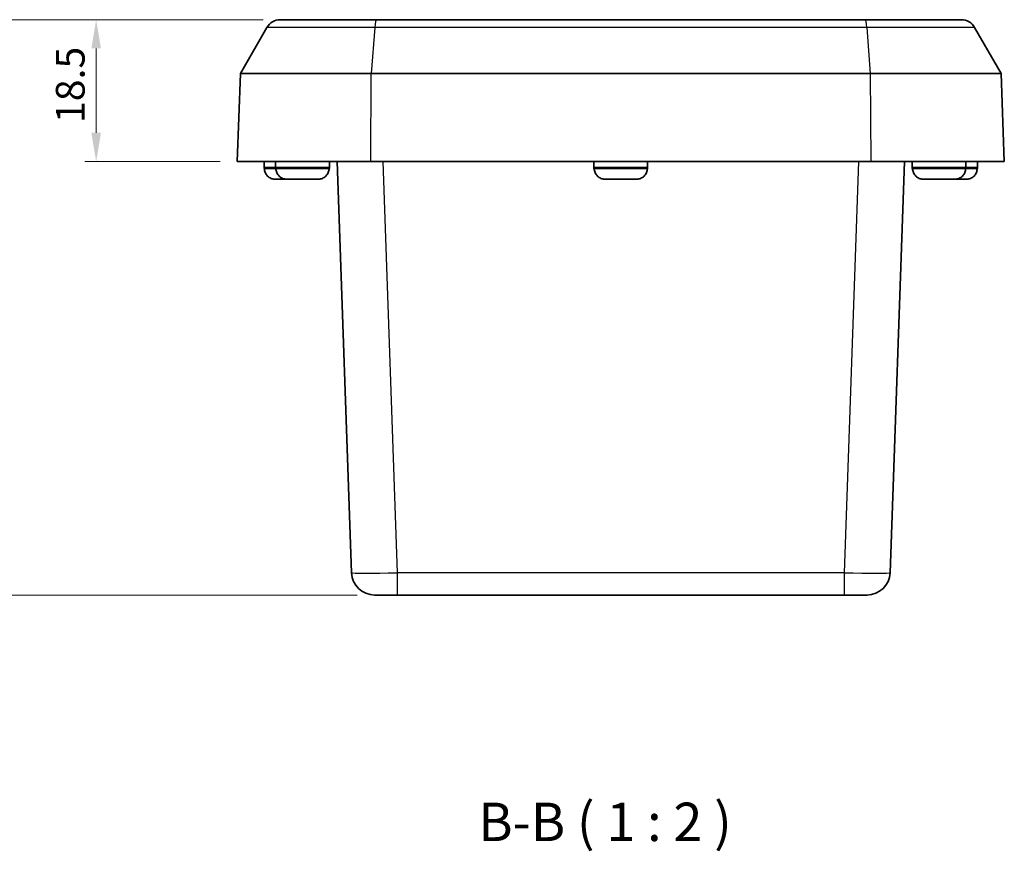
# Model space of a CAD drawing. Units: millimetres. Extents: x 22 to 2984, y 9 to 574.
# Drawn here: x 764 to 892, y 124 to 232 of the extents above; entities that cross this region are included whole.
import ezdxf

# ---------------------------------------------------------------- set-up
doc = ezdxf.new("R2010")
doc.units = ezdxf.units.MM
doc.header["$LTSCALE"] = 1.5
doc.layers.get('Defpoints').update_dxf_attribs({"lineweight": 25})
for name, color, linetype, lineweight in [('Dimension (ISO)', 7, 'Continuous', 18), ('Dimension (ISO) @ 1', 7, 'Continuous', 18), ('Symbol (ISO) @ 1', 7, 'Continuous', 18), ('Visible (ISO)', 7, 'Continuous', 35), ('Visible Narrow (ISO)', 7, 'Continuous', 25)]:
    doc.layers.add(name, color=color, linetype=linetype, lineweight=lineweight)
doc.styles.add('Note Text (TK)', font='txt')
doc.dimstyles.new('Default - Method 1b (TK)', dxfattribs={"dimscale": 1.5, "dimtxt": 2.5, "dimasz": 2.5, "dimexe": 1, "dimexo": 1.5, "dimgap": 1, "dimtad": 1, "dimtoh": 1, "dimrnd": 1e-08, "dimdsep": 46, "dimtxsty": 'Note Text (TK)', "dimcen": 0.09, "dimdle": 5, "dimclrd": 100, "dimclre": 100, "dimclrt": 7, "dimadec": 1, "dimazin": 1, "dimtfac": 1, "dimtmove": 0, "dimatfit": 3, "dimfxl": 1, "dimtolj": 1, "dimlwd": -1, "dimlwe": -1, "dimarcsym": 0})

# ---------------------------------------------------------------- blocks, each defined once
blk = doc.blocks.new('*D49')
at = {"layer": 'Defpoints', "color": 0}
for p in [(798.06, 232.09), (774.06, 213.59), (792.46, 213.59)]:
    blk.add_point(p, dxfattribs=at)
at = {"layer": 'Dimension (ISO)', "color": 100}
for p, q in [((795.81, 232.09), (772.56, 232.09)), ((774.06, 228.34), (774.06, 217.34)), ((790.21, 213.59), (772.56, 213.59))]:
    blk.add_line(p, q, dxfattribs=at)
for points in [[(773.43, 228.34), (774.68, 228.34), (774.06, 232.09)], [(773.43, 217.34), (774.68, 217.34), (774.06, 213.59)]]:
    blk.add_solid(points, dxfattribs=at)
at = {"layer": 'Dimension (ISO)', "color": 7, "insert": (770.68, 218.62), "char_height": 3.75, "attachment_point": 4, "rotation": 90, "style": 'Note Text (TK)'}
blk.add_mtext('\\A1;18.5', dxfattribs=at)
blk = doc.blocks.new('*D48')
at = {"layer": 'Defpoints', "color": 0}
for p in [(798.06, 232.09), (756.02, 157.09), (810.35, 157.09)]:
    blk.add_point(p, dxfattribs=at)
at = {"layer": 'Dimension (ISO)', "color": 100}
for p, q in [((795.81, 232.09), (754.52, 232.09)), ((756.02, 228.34), (756.02, 160.84)), ((808.1, 157.09), (754.52, 157.09))]:
    blk.add_line(p, q, dxfattribs=at)
for points in [[(755.39, 228.34), (756.64, 228.34), (756.02, 232.09)], [(755.39, 160.84), (756.64, 160.84), (756.02, 157.09)]]:
    blk.add_solid(points, dxfattribs=at)
at = {"layer": 'Dimension (ISO)', "color": 7, "insert": (752.64, 186.17), "char_height": 3.75, "attachment_point": 4, "rotation": 90, "style": 'Note Text (TK)'}
blk.add_mtext('\\A1;75±0.3', dxfattribs=at)

msp = doc.modelspace()

# ---------------------------------------------------------------- linework, layer by layer
at = {"layer": 'Visible (ISO)'}
for p, q in [((796.3235, 231.088), (792.8593, 225.088)), ((798.0555, 232.088), (810.5994, 232.088)), ((810.5994, 232.088), (874.3161, 232.088)), ((874.3161, 232.088), (886.86, 232.088)), ((888.5921, 231.088), (892.0562, 225.088)), ((792.8593, 225.088), (792.4578, 213.588)), ((792.8593, 225.088), (809.9289, 225.088)), ((809.9289, 225.088), (874.9866, 225.088)), ((874.9866, 225.088), (892.0562, 225.088)), ((892.4578, 213.588), (892.0562, 225.088)), ((809.8771, 213.588), (792.4578, 213.588)), ((795.9587, 212.838), (795.958, 213.588)), ((797.4587, 212.838), (797.458, 213.588)), ((804.4568, 212.838), (804.4575, 213.588)), ((805.4847, 213.588), (807.3567, 159.9833)), ((809.8771, 213.588), (875.0384, 213.588)), ((838.9587, 212.838), (838.958, 213.588)), ((845.9568, 212.838), (845.9575, 213.588)), ((892.4578, 213.588), (875.0384, 213.588)), ((877.5589, 159.9833), (879.4308, 213.588)), ((880.4587, 212.838), (880.458, 213.588)), ((887.4568, 212.838), (887.4575, 213.588)), ((888.9568, 212.838), (888.9575, 213.588)), ((795.9587, 212.6903), (795.9587, 212.838)), ((795.9923, 212.688), (795.9587, 212.688)), ((797.4587, 212.6903), (797.4587, 212.838)), ((797.4923, 212.688), (797.4587, 212.688)), ((804.4568, 212.688), (804.4233, 212.688)), ((804.4568, 212.6903), (804.4568, 212.838)), ((838.9587, 212.6903), (838.9587, 212.838)), ((838.9923, 212.688), (838.9587, 212.688)), ((845.9568, 212.688), (845.9233, 212.688)), ((845.9568, 212.6903), (845.9568, 212.838)), ((880.4587, 212.6903), (880.4587, 212.838)), ((880.4923, 212.688), (880.4587, 212.688)), ((887.4568, 212.688), (887.4233, 212.688)), ((887.4568, 212.6903), (887.4568, 212.838)), ((888.9568, 212.688), (888.9233, 212.688)), ((888.9568, 212.6903), (888.9568, 212.838)), ((798.9252, 211.288), (797.5043, 211.288)), ((798.9252, 211.288), (798.9253, 211.2887)), ((798.9445, 211.2887), (798.9253, 211.2887)), ((800.4252, 211.288), (799.0043, 211.288)), ((800.4252, 211.288), (800.4253, 211.2887)), ((801.4113, 211.288), (800.4252, 211.288)), ((801.4903, 211.2887), (800.4253, 211.2887)), ((801.4903, 211.2887), (801.4903, 211.288)), ((802.9113, 211.288), (801.4903, 211.288)), ((841.9252, 211.288), (840.5043, 211.288)), ((841.9252, 211.288), (841.9253, 211.2887)), ((842.9903, 211.2887), (841.9253, 211.2887)), ((842.9903, 211.2887), (842.9903, 211.288)), ((844.4113, 211.288), (842.9903, 211.288)), ((883.4252, 211.288), (882.0043, 211.288)), ((883.4252, 211.288), (883.4253, 211.2887)), ((884.4903, 211.2887), (883.4253, 211.2887)), ((884.4903, 211.288), (883.5043, 211.288)), ((884.4903, 211.2887), (884.4903, 211.288)), ((885.9113, 211.288), (884.4903, 211.288)), ((885.9903, 211.2887), (885.971, 211.2887)), ((885.9903, 211.2887), (885.9903, 211.288)), ((887.4113, 211.288), (885.9903, 211.288)), ((813.353, 157.088), (810.3548, 157.088)), ((813.353, 157.088), (871.5625, 157.088)), ((874.5607, 157.088), (871.5625, 157.088))]:
    msp.add_line(p, q, dxfattribs=at)
for centre, radius, start, end in [((798.0555, 230.088), 2, 90, 150), ((886.86, 230.088), 2, 30, 90), ((797.3587, 212.6903), 1.4, 180, 180.094208), ((798.8587, 212.6903), 1.4, 180, 180.094208), ((803.0568, 212.6903), 1.4, 359.905792, 0), ((840.3587, 212.6903), 1.4, 180, 180.094208), ((844.5568, 212.6903), 1.4, 359.905792, 0), ((881.8587, 212.6903), 1.4, 180, 180.094208), ((886.0568, 212.6903), 1.4, 359.905792, 0), ((887.5568, 212.6903), 1.4, 359.905792, 0), ((810.3548, 160.088), 3, 182, 270), ((874.5607, 160.088), 3, 270, 358)]:
    msp.add_arc(centre, radius, start, end, dxfattribs=at)
for points, knots in [([(795.9923, 212.688), (795.9934, 212.5166), (796.0348, 212.3155), (796.1685, 211.9981), (796.2853, 211.826), (796.5334, 211.5809), (796.7093, 211.4652), (797.0105, 211.3421), (797.1808, 211.3025), (797.3378, 211.293)], [0.000230157, 0.000230157, 0.000230157, 0.000230157, 0.051615306, 0.051615306, 0.103632767, 0.103632767, 0.156264284, 0.156264284, 0.201244681, 0.201244681, 0.201244681, 0.201244681]), ([(797.4923, 212.688), (797.4934, 212.5166), (797.5348, 212.3155), (797.6685, 211.9981), (797.7853, 211.826), (798.0334, 211.5809), (798.2093, 211.4652), (798.5105, 211.3421), (798.6808, 211.3025), (798.8378, 211.293)], [0.000230157, 0.000230157, 0.000230157, 0.000230157, 0.051615306, 0.051615306, 0.103632767, 0.103632767, 0.156264284, 0.156264284, 0.201244681, 0.201244681, 0.201244681, 0.201244681]), ([(803.0777, 211.293), (803.2347, 211.3025), (803.4051, 211.3421), (803.7062, 211.4652), (803.8821, 211.5809), (804.1302, 211.826), (804.247, 211.9981), (804.3807, 212.3155), (804.4221, 212.5166), (804.4233, 212.688)], [0.648351267, 0.648351267, 0.648351267, 0.648351267, 0.693331664, 0.693331664, 0.745963181, 0.745963181, 0.797980642, 0.797980642, 0.849365791, 0.849365791, 0.849365791, 0.849365791]), ([(838.9923, 212.688), (838.9934, 212.5166), (839.0348, 212.3155), (839.1685, 211.9981), (839.2853, 211.826), (839.5334, 211.5809), (839.7093, 211.4652), (840.0105, 211.3421), (840.1808, 211.3025), (840.3378, 211.293)], [0.000230157, 0.000230157, 0.000230157, 0.000230157, 0.051615306, 0.051615306, 0.103632767, 0.103632767, 0.156264284, 0.156264284, 0.201244681, 0.201244681, 0.201244681, 0.201244681]), ([(844.5777, 211.293), (844.7347, 211.3025), (844.9051, 211.3421), (845.2062, 211.4652), (845.3821, 211.5809), (845.6302, 211.826), (845.747, 211.9981), (845.8807, 212.3155), (845.9221, 212.5166), (845.9233, 212.688)], [0.648351267, 0.648351267, 0.648351267, 0.648351267, 0.693331664, 0.693331664, 0.745963181, 0.745963181, 0.797980642, 0.797980642, 0.849365791, 0.849365791, 0.849365791, 0.849365791]), ([(880.4923, 212.688), (880.4934, 212.5166), (880.5348, 212.3155), (880.6685, 211.9981), (880.7853, 211.826), (881.0334, 211.5809), (881.2093, 211.4652), (881.5105, 211.3421), (881.6808, 211.3025), (881.8378, 211.293)], [0.000230157, 0.000230157, 0.000230157, 0.000230157, 0.051615306, 0.051615306, 0.103632767, 0.103632767, 0.156264284, 0.156264284, 0.201244681, 0.201244681, 0.201244681, 0.201244681]), ([(886.0777, 211.293), (886.2347, 211.3025), (886.4051, 211.3421), (886.7062, 211.4652), (886.8821, 211.5809), (887.1302, 211.826), (887.247, 211.9981), (887.3807, 212.3155), (887.4221, 212.5166), (887.4233, 212.688)], [0.648351267, 0.648351267, 0.648351267, 0.648351267, 0.693331664, 0.693331664, 0.745963181, 0.745963181, 0.797980642, 0.797980642, 0.849365791, 0.849365791, 0.849365791, 0.849365791]), ([(887.5777, 211.293), (887.7347, 211.3025), (887.9051, 211.3421), (888.2062, 211.4652), (888.3821, 211.5809), (888.6302, 211.826), (888.747, 211.9981), (888.8807, 212.3155), (888.9221, 212.5166), (888.9233, 212.688)], [0.648351267, 0.648351267, 0.648351267, 0.648351267, 0.693331664, 0.693331664, 0.745963181, 0.745963181, 0.797980642, 0.797980642, 0.849365791, 0.849365791, 0.849365791, 0.849365791])]:
    msp.add_open_spline(points, degree=3, knots=knots, dxfattribs=at)
for points in [[(797.3378, 211.293), (797.3738, 211.2909), (797.4094, 211.2894), (797.4445, 211.2887)], [(797.4445, 211.2887), (797.4646, 211.2882), (797.4845, 211.288), (797.5043, 211.288)], [(798.8378, 211.293), (798.8738, 211.2909), (798.9094, 211.2894), (798.9445, 211.2887)], [(798.9445, 211.2887), (798.9646, 211.2882), (798.9845, 211.288), (799.0043, 211.288)], [(801.4113, 211.288), (801.431, 211.288), (801.4509, 211.2882), (801.471, 211.2887)], [(802.9113, 211.288), (802.931, 211.288), (802.9509, 211.2882), (802.971, 211.2887)], [(802.971, 211.2887), (803.0061, 211.2894), (803.0417, 211.2909), (803.0777, 211.293)], [(840.3378, 211.293), (840.3738, 211.2909), (840.4094, 211.2894), (840.4445, 211.2887)], [(840.4445, 211.2887), (840.4646, 211.2882), (840.4845, 211.288), (840.5043, 211.288)], [(844.4113, 211.288), (844.431, 211.288), (844.4509, 211.2882), (844.471, 211.2887)], [(844.471, 211.2887), (844.5061, 211.2894), (844.5417, 211.2909), (844.5777, 211.293)], [(881.8378, 211.293), (881.8738, 211.2909), (881.9094, 211.2894), (881.9445, 211.2887)], [(881.9445, 211.2887), (881.9646, 211.2882), (881.9845, 211.288), (882.0043, 211.288)], [(883.4445, 211.2887), (883.4646, 211.2882), (883.4845, 211.288), (883.5043, 211.288)], [(885.9113, 211.288), (885.931, 211.288), (885.9509, 211.2882), (885.971, 211.2887)], [(885.971, 211.2887), (886.0061, 211.2894), (886.0417, 211.2909), (886.0777, 211.293)], [(887.4113, 211.288), (887.431, 211.288), (887.4509, 211.2882), (887.471, 211.2887)], [(887.471, 211.2887), (887.5061, 211.2894), (887.5417, 211.2909), (887.5777, 211.293)]]:
    msp.add_open_spline(points, degree=3, dxfattribs=at)
at = {"layer": 'Visible Narrow (ISO)'}
for p, q in [((810.3759, 231.088), (796.3235, 231.088)), ((810.3759, 231.088), (809.9289, 225.088)), ((874.5396, 231.088), (810.3759, 231.088)), ((888.5921, 231.088), (874.5396, 231.088)), ((874.5396, 231.088), (874.9866, 225.088)), ((809.8771, 213.588), (809.9289, 225.088)), ((874.9866, 225.088), (875.0384, 213.588)), ((813.353, 159.9833), (811.4811, 213.588)), ((873.4344, 213.588), (871.5625, 159.9833)), ((797.4587, 212.838), (795.9587, 212.838)), ((795.9587, 212.6903), (797.4587, 212.6903)), ((804.4568, 212.838), (797.4587, 212.838)), ((797.4587, 212.6903), (804.4568, 212.6903)), ((845.9568, 212.838), (838.9587, 212.838)), ((838.9587, 212.6903), (845.9568, 212.6903)), ((887.4568, 212.838), (880.4587, 212.838)), ((880.4587, 212.6903), (887.4568, 212.6903)), ((888.9568, 212.838), (887.4568, 212.838)), ((887.4568, 212.6903), (888.9568, 212.6903)), ((798.8378, 211.293), (797.3378, 211.293)), ((803.0777, 211.293), (798.8378, 211.293)), ((844.5777, 211.293), (840.3378, 211.293)), ((886.0777, 211.293), (881.8378, 211.293)), ((887.5777, 211.293), (886.0777, 211.293)), ((871.5625, 159.9833), (813.353, 159.9833)), ((813.353, 157.088), (813.353, 159.9833)), ((871.5625, 159.9833), (871.5625, 157.088))]:
    msp.add_line(p, q, dxfattribs=at)
for centre, major_axis, ratio, start_param, end_param in [((810.5994, 230.088), (0, 2), 0.12903226, 0, 1.04719755), ((874.3161, 230.088), (0, 2), 0.12903226, 5.23598776, 6.28318531), ((813.3567, 160.088), (-6, -0.1047), 0.01743381, 0.00030449, 1.56988285), ((871.5589, 160.088), (-6, 0.1047), 0.01743381, 1.57170981, 3.14128816)]:
    msp.add_ellipse(centre, major_axis=major_axis, ratio=ratio, start_param=start_param, end_param=end_param, dxfattribs=at)

# ---------------------------------------------------------------- texts
at = {"layer": 'Symbol (ISO) @ 1', "color": 7, "insert": (823.879, 123.4586), "char_height": 5, "attachment_point": 7, "style": 'Note Text (TK)'}
msp.add_mtext('B-B ( 1 : 2 )', dxfattribs=at)

# ---------------------------------------------------------------- dimensions: what is measured, and where the dimension line sits
at = {"layer": 'Dimension (ISO) @ 1', "color": 100}
for base, p2, override, picture, middle in [((756.0188, 157.088), (810.3548, 157.088), {"dimscale": 1, "dimtxt": 3.75, "dimasz": 3.75, "dimexe": 1.5, "dimexo": 2.25, "dimgap": 1.5, "dimtoh": 0, "dimdec": 2, "dimcen": 0.135, "dimtol": 1, "dimlim": 0, "dimtp": 0.3, "dimtm": 0.3, "dimtdec": 2, "dimtix": 0, "dimtofl": 0, "dimtmove": 0, "dimatfit": 1}, '*D48', (756.0188, 194.588)), ((774.0555, 213.588), (792.4578, 213.588), {"dimscale": 1, "dimtxt": 3.75, "dimasz": 3.75, "dimexe": 1.5, "dimexo": 2.25, "dimgap": 1.5, "dimtoh": 0, "dimdec": 2, "dimcen": 0.135, "dimtol": 0, "dimlim": 0, "dimtp": 0, "dimtm": 0, "dimtdec": 2, "dimtix": 0, "dimtofl": 0, "dimtmove": 0, "dimatfit": 1}, '*D49', (774.0555, 222.838))]:
    dim = msp.add_linear_dim(base=base, p1=(798.0555, 232.088), p2=p2, angle=90, dimstyle='Default - Method 1b (TK)', override=override, dxfattribs=at)
    dim.commit()
    dim.dimension.update_dxf_attribs({"geometry": picture, "text_midpoint": middle, "dimtype": 128})

doc.saveas('drawing.dxf')
